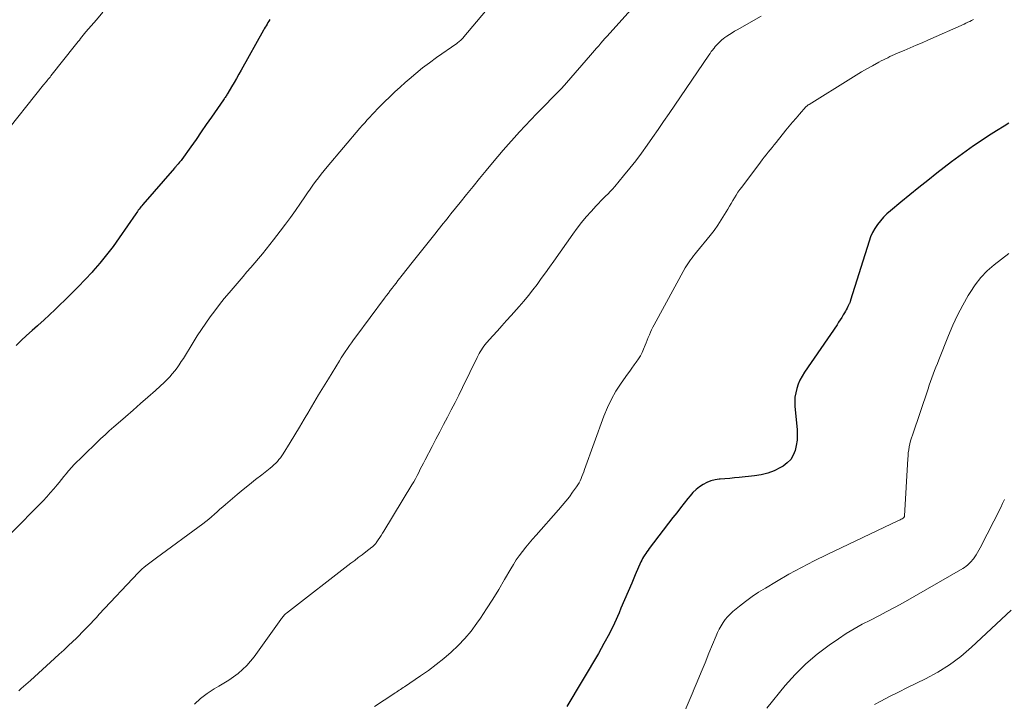
# Model space of a CAD drawing. Units: feet. Extents: x 2020000 to 2025047, y 515000 to 520000.
# Drawn here: x 2020732 to 2020884, y 516461 to 516566 of the extents above; entities that cross this region are included whole.
import ezdxf

# ---------------------------------------------------------------- set-up
doc = ezdxf.new("R2010")
doc.units = ezdxf.units.FT
doc.header["$LTSCALE"] = 100
doc.header["$MEASUREMENT"] = 0
doc.layers.add('CONTOUR INDEX', color=32, linetype='Continuous', lineweight=25)
doc.layers.add('CONTOUR INTERMEDIATE', color=40, linetype='Continuous', lineweight=15)

msp = doc.modelspace()

# ---------------------------------------------------------------- linework, layer by layer
at = {"layer": 'CONTOUR INDEX', "flags": 128}
for points, elevation in [([(2020770.43, 516566.46), (2020770.28, 516566.23), (2020770.14, 516566), (2020770, 516565.76), (2020769.86, 516565.53), (2020769.72, 516565.29), (2020769.58, 516565.06), (2020769.45, 516564.82), (2020766.01, 516558.69), (2020765.65, 516558.05), (2020765.28, 516557.41), (2020764.92, 516556.77), (2020764.54, 516556.13), (2020763.95, 516555.12), (2020763.87, 516554.99), (2020763.79, 516554.86), (2020763.71, 516554.74), (2020763.63, 516554.61), (2020763.55, 516554.48), (2020763.47, 516554.36), (2020763.38, 516554.24), (2020763.3, 516554.11), (2020761.44, 516551.43), (2020760.65, 516550.29), (2020759.86, 516549.15), (2020759.06, 516548.01), (2020758.26, 516546.88), (2020756.86, 516544.92), (2020756.75, 516544.77), (2020756.64, 516544.62), (2020756.53, 516544.48), (2020756.41, 516544.34), (2020756.31, 516544.23), (2020756.24, 516544.15), (2020756.17, 516544.07), (2020756.1, 516543.99), (2020756.03, 516543.91), (2020755.96, 516543.83), (2020755.88, 516543.75), (2020755.81, 516543.67), (2020755.74, 516543.59), (2020750.85, 516537.95), (2020750.71, 516537.78), (2020750.57, 516537.61), (2020750.43, 516537.44), (2020750.3, 516537.26), (2020750.17, 516537.08), (2020750.05, 516536.9), (2020749.92, 516536.72), (2020749.8, 516536.54), (2020747.24, 516532.85), (2020746.28, 516531.51), (2020745.29, 516530.21), (2020744.24, 516528.94), (2020743.16, 516527.7), (2020743.04, 516527.56), (2020741.99, 516526.43), (2020740.92, 516525.3), (2020739.83, 516524.2), (2020738.72, 516523.11), (2020738.2, 516522.61), (2020737.34, 516521.79), (2020736.48, 516520.97), (2020735.6, 516520.17), (2020734.72, 516519.37), (2020734.63, 516519.29), (2020733.8, 516518.54), (2020732.96, 516517.78), (2020732.14, 516517.01), (2020731.32, 516516.23)], 940), ([(2020884.34, 516550.5), (2020883.59, 516550.05), (2020882.4, 516549.32), (2020881.21, 516548.57), (2020880.04, 516547.8), (2020878.88, 516547.01), (2020877.74, 516546.2), (2020876.6, 516545.38), (2020875.48, 516544.54), (2020874.37, 516543.68), (2020873.23, 516542.78), (2020871.83, 516541.68), (2020870.44, 516540.57), (2020869.06, 516539.46), (2020867.68, 516538.34), (2020866.06, 516537.02), (2020865.52, 516536.53), (2020865, 516536.03), (2020864.52, 516535.48), (2020864.07, 516534.9), (2020863.67, 516534.29), (2020863.31, 516533.66), (2020863.02, 516533), (2020862.77, 516532.31), (2020859.94, 516523.23), (2020859.91, 516523.14), (2020859.88, 516523.06), (2020859.85, 516522.97), (2020859.82, 516522.89), (2020859.79, 516522.8), (2020859.75, 516522.72), (2020859.72, 516522.64), (2020859.68, 516522.56), (2020859.51, 516522.24), (2020859.39, 516522), (2020859.26, 516521.76), (2020859.13, 516521.53), (2020859, 516521.29), (2020858.81, 516520.97), (2020858.58, 516520.58), (2020858.34, 516520.2), (2020858.09, 516519.82), (2020857.84, 516519.44), (2020852.82, 516512.13), (2020852.45, 516511.53), (2020852.13, 516510.92), (2020851.86, 516510.29), (2020851.63, 516509.63), (2020851.47, 516508.96), (2020851.36, 516508.28), (2020851.33, 516507.59), (2020851.35, 516506.89), (2020851.68, 516503.27), (2020851.71, 516502.46), (2020851.68, 516501.65), (2020851.57, 516500.85), (2020851.4, 516500.06), (2020851.1, 516499.33), (2020850.71, 516498.68), (2020850.18, 516498.14), (2020849.55, 516497.67), (2020849.11, 516497.42), (2020848.15, 516496.95), (2020847.17, 516496.57), (2020846.15, 516496.31), (2020845.1, 516496.14), (2020842.78, 516495.91), (2020842.04, 516495.83), (2020841.31, 516495.77), (2020840.57, 516495.7), (2020839.83, 516495.64), (2020839.7, 516495.63), (2020839.04, 516495.53), (2020838.4, 516495.37), (2020837.78, 516495.14), (2020837.19, 516494.84), (2020836.63, 516494.47), (2020836.11, 516494.07), (2020835.64, 516493.6), (2020835.19, 516493.1), (2020834.87, 516492.69), (2020834.29, 516491.95), (2020833.71, 516491.21), (2020833.14, 516490.46), (2020832.56, 516489.72), (2020828.91, 516484.96), (2020828.72, 516484.71), (2020828.54, 516484.46), (2020828.37, 516484.21), (2020828.2, 516483.96), (2020828.04, 516483.7), (2020827.88, 516483.43), (2020827.75, 516483.16), (2020827.62, 516482.88), (2020826.76, 516480.88), (2020826.21, 516479.6), (2020825.65, 516478.32), (2020825.1, 516477.04), (2020824.55, 516475.76), (2020824.26, 516475.07), (2020823.53, 516473.46), (2020822.76, 516471.87), (2020821.93, 516470.31), (2020821.06, 516468.77), (2020816.23, 516460.6)], 920)]:
    msp.add_lwpolyline(points, dxfattribs=dict(at, elevation=elevation))
at = {"layer": 'CONTOUR INTERMEDIATE', "flags": 128}
for points, elevation in [([(2020827, 516569.02), (2020822.4, 516563.9), (2020822.08, 516563.54), (2020821.76, 516563.18), (2020821.44, 516562.82), (2020821.12, 516562.45), (2020820.8, 516562.09), (2020820.48, 516561.73), (2020820.17, 516561.36), (2020819.85, 516561), (2020816.15, 516556.71), (2020816.05, 516556.6), (2020815.95, 516556.48), (2020815.85, 516556.37), (2020815.74, 516556.26), (2020815.64, 516556.14), (2020815.53, 516556.03), (2020815.43, 516555.92), (2020815.32, 516555.81), (2020811.52, 516551.93), (2020810.64, 516551.02), (2020809.77, 516550.11), (2020808.92, 516549.18), (2020808.07, 516548.24), (2020807.23, 516547.29), (2020806.4, 516546.34), (2020805.58, 516545.38), (2020804.77, 516544.41), (2020803.78, 516543.22), (2020802.76, 516541.99), (2020801.75, 516540.76), (2020800.75, 516539.52), (2020799.75, 516538.28), (2020798.33, 516536.51), (2020798.04, 516536.15), (2020797.76, 516535.79), (2020797.47, 516535.43), (2020797.19, 516535.08), (2020796.91, 516534.72), (2020796.62, 516534.36), (2020796.34, 516534), (2020796.05, 516533.64), (2020792.18, 516528.79), (2020791.8, 516528.31), (2020791.41, 516527.82), (2020791.03, 516527.33), (2020790.64, 516526.84), (2020790.48, 516526.63), (2020790.18, 516526.25), (2020789.88, 516525.86), (2020789.58, 516525.48), (2020789.29, 516525.09), (2020788.99, 516524.71), (2020788.7, 516524.32), (2020788.4, 516523.93), (2020788.11, 516523.54), (2020783.68, 516517.59), (2020783.35, 516517.13), (2020783.02, 516516.68), (2020782.7, 516516.22), (2020782.38, 516515.76), (2020782.06, 516515.29), (2020781.75, 516514.82), (2020781.45, 516514.34), (2020781.15, 516513.87), (2020779.46, 516511.11), (2020778.71, 516509.88), (2020777.96, 516508.65), (2020777.22, 516507.4), (2020776.49, 516506.16), (2020776.44, 516506.07), (2020775.74, 516504.87), (2020775.03, 516503.67), (2020774.3, 516502.48), (2020773.57, 516501.3), (2020772.5, 516499.57), (2020772.29, 516499.26), (2020772.07, 516498.95), (2020771.84, 516498.66), (2020771.6, 516498.37), (2020771.34, 516498.1), (2020771.07, 516497.83), (2020770.79, 516497.59), (2020770.5, 516497.35), (2020769.18, 516496.32), (2020768.23, 516495.57), (2020767.29, 516494.82), (2020766.35, 516494.05), (2020765.42, 516493.28), (2020763.62, 516491.76), (2020763.18, 516491.39), (2020762.75, 516491.01), (2020762.32, 516490.62), (2020761.9, 516490.23), (2020761.47, 516489.84), (2020761.03, 516489.47), (2020760.58, 516489.11), (2020760.12, 516488.76), (2020752.97, 516483.51), (2020752.56, 516483.2), (2020752.15, 516482.9), (2020751.74, 516482.59), (2020751.34, 516482.28), (2020751.01, 516482.02), (2020750.78, 516481.83), (2020750.55, 516481.63), (2020750.33, 516481.42), (2020750.12, 516481.21), (2020744.15, 516474.83), (2020743.71, 516474.35), (2020743.27, 516473.88), (2020742.83, 516473.41), (2020742.38, 516472.94), (2020741.94, 516472.48), (2020741.49, 516472.01), (2020741.03, 516471.56), (2020740.57, 516471.11), (2020740.09, 516470.65), (2020739.38, 516469.98), (2020738.67, 516469.31), (2020737.96, 516468.65), (2020737.24, 516467.99), (2020733.54, 516464.62), (2020733.19, 516464.3), (2020732.84, 516463.98), (2020732.48, 516463.67), (2020732.12, 516463.36), (2020731.76, 516463.04)], 932), ([(2020744.71, 516567.59), (2020743.7, 516566.42), (2020742.1, 516564.56), (2020741.9, 516564.32), (2020741.69, 516564.07), (2020741.48, 516563.82), (2020741.28, 516563.57), (2020741.08, 516563.32), (2020740.88, 516563.07), (2020740.68, 516562.82), (2020740.48, 516562.57), (2020736.7, 516557.8), (2020736.56, 516557.62), (2020736.42, 516557.45), (2020736.28, 516557.27), (2020736.14, 516557.1), (2020736, 516556.92), (2020735.86, 516556.75), (2020735.72, 516556.57), (2020735.58, 516556.4), (2020729.03, 516548.2)], 944), ([(2020730.3, 516487.04), (2020735.5, 516492.33), (2020736.06, 516492.93), (2020736.61, 516493.53), (2020737.15, 516494.14), (2020737.67, 516494.77), (2020737.98, 516495.15), (2020738.34, 516495.59), (2020738.71, 516496.03), (2020739.07, 516496.47), (2020739.43, 516496.91), (2020739.48, 516496.97), (2020739.88, 516497.43), (2020740.28, 516497.88), (2020740.7, 516498.32), (2020741.14, 516498.75), (2020744.4, 516501.89), (2020745.05, 516502.5), (2020745.7, 516503.1), (2020746.37, 516503.69), (2020747.04, 516504.28), (2020748.2, 516505.27), (2020749.36, 516506.27), (2020750.52, 516507.28), (2020751.66, 516508.3), (2020752.8, 516509.33), (2020754.2, 516510.61), (2020754.62, 516511.01), (2020755.03, 516511.43), (2020755.41, 516511.87), (2020755.78, 516512.33), (2020756.13, 516512.8), (2020756.47, 516513.28), (2020756.79, 516513.77), (2020757.11, 516514.26), (2020758.61, 516516.71), (2020759.24, 516517.71), (2020759.89, 516518.7), (2020760.56, 516519.68), (2020761.25, 516520.65), (2020761.95, 516521.6), (2020762.67, 516522.54), (2020763.42, 516523.47), (2020764.18, 516524.38), (2020766.31, 516526.88), (2020766.91, 516527.58), (2020767.5, 516528.27), (2020768.1, 516528.97), (2020768.7, 516529.67), (2020769.29, 516530.37), (2020769.87, 516531.08), (2020770.45, 516531.8), (2020771.01, 516532.53), (2020772.04, 516533.87), (2020772.84, 516534.93), (2020773.63, 516535.99), (2020774.39, 516537.07), (2020775.15, 516538.16), (2020775.83, 516539.17), (2020776.24, 516539.76), (2020776.65, 516540.35), (2020777.07, 516540.93), (2020777.49, 516541.51), (2020777.92, 516542.09), (2020778.35, 516542.66), (2020778.81, 516543.22), (2020779.26, 516543.77), (2020784.32, 516549.73), (2020784.69, 516550.16), (2020785.07, 516550.58), (2020785.44, 516551), (2020785.83, 516551.42), (2020786.21, 516551.84), (2020786.6, 516552.25), (2020787, 516552.65), (2020787.39, 516553.06), (2020788.13, 516553.8), (2020788.91, 516554.57), (2020789.7, 516555.33), (2020790.5, 516556.07), (2020791.31, 516556.79), (2020791.9, 516557.31), (2020792.92, 516558.18), (2020793.96, 516559.02), (2020795.03, 516559.83), (2020796.11, 516560.62), (2020799.25, 516562.81), (2020799.4, 516562.92), (2020799.54, 516563.03), (2020799.68, 516563.15), (2020799.82, 516563.27), (2020799.96, 516563.39), (2020800.09, 516563.52), (2020800.21, 516563.65), (2020800.34, 516563.79), (2020803.68, 516567.75)], 936), ([(2020846.16, 516566.98), (2020842.47, 516564.91), (2020842.06, 516564.67), (2020841.66, 516564.42), (2020841.26, 516564.17), (2020840.86, 516563.91), (2020840.56, 516563.7), (2020840.32, 516563.53), (2020840.09, 516563.35), (2020839.87, 516563.16), (2020839.66, 516562.96), (2020839.45, 516562.75), (2020839.26, 516562.54), (2020839.07, 516562.32), (2020838.89, 516562.09), (2020838.85, 516562.04), (2020838.66, 516561.78), (2020838.47, 516561.53), (2020838.28, 516561.26), (2020838.1, 516561), (2020831.96, 516551.99), (2020831.12, 516550.76), (2020830.28, 516549.54), (2020829.43, 516548.32), (2020828.58, 516547.11), (2020827.71, 516545.91), (2020826.82, 516544.72), (2020825.9, 516543.55), (2020824.96, 516542.4), (2020823.58, 516540.75), (2020823.24, 516540.36), (2020822.9, 516539.98), (2020822.55, 516539.61), (2020822.18, 516539.24), (2020821.82, 516538.88), (2020821.46, 516538.52), (2020821.1, 516538.15), (2020820.75, 516537.78), (2020819.93, 516536.88), (2020819.19, 516536.05), (2020818.47, 516535.19), (2020817.79, 516534.31), (2020817.12, 516533.41), (2020814.18, 516529.23), (2020813.55, 516528.34), (2020812.91, 516527.45), (2020812.27, 516526.56), (2020811.63, 516525.67), (2020810.97, 516524.8), (2020810.3, 516523.94), (2020809.6, 516523.1), (2020808.88, 516522.28), (2020807.61, 516520.86), (2020806.9, 516520.08), (2020806.2, 516519.29), (2020805.5, 516518.5), (2020804.8, 516517.71), (2020803.85, 516516.64), (2020803.63, 516516.38), (2020803.42, 516516.12), (2020803.22, 516515.85), (2020803.04, 516515.57), (2020802.86, 516515.28), (2020802.69, 516514.99), (2020802.53, 516514.7), (2020802.38, 516514.4), (2020800.13, 516509.76), (2020799.57, 516508.61), (2020798.99, 516507.47), (2020798.4, 516506.34), (2020797.81, 516505.21), (2020797.2, 516504.08), (2020796.61, 516502.95), (2020796.01, 516501.82), (2020795.43, 516500.69), (2020794.36, 516498.61), (2020794.11, 516498.13), (2020793.87, 516497.65), (2020793.62, 516497.16), (2020793.38, 516496.68), (2020793.13, 516496.2), (2020792.88, 516495.72), (2020792.61, 516495.25), (2020792.34, 516494.78), (2020788.02, 516487.64), (2020787.81, 516487.3), (2020787.6, 516486.96), (2020787.38, 516486.63), (2020787.15, 516486.3), (2020786.83, 516485.85), (2020786.76, 516485.75), (2020786.69, 516485.65), (2020786.6, 516485.56), (2020786.52, 516485.47), (2020786.43, 516485.38), (2020786.34, 516485.3), (2020786.25, 516485.22), (2020786.15, 516485.14), (2020785.21, 516484.43), (2020784.64, 516483.99), (2020784.07, 516483.56), (2020783.51, 516483.13), (2020782.94, 516482.69), (2020773, 516475.01), (2020772.87, 516474.91), (2020772.75, 516474.79), (2020772.63, 516474.67), (2020772.53, 516474.55), (2020772.42, 516474.42), (2020772.32, 516474.29), (2020772.22, 516474.16), (2020772.12, 516474.02), (2020768.01, 516468.28), (2020767.46, 516467.58), (2020766.87, 516466.91), (2020766.23, 516466.3), (2020765.55, 516465.71), (2020764.84, 516465.17), (2020764.11, 516464.66), (2020763.35, 516464.18), (2020762.58, 516463.72), (2020761.87, 516463.32), (2020760.78, 516462.62), (2020759.76, 516461.85), (2020758.83, 516460.96)], 928), ([(2020878.87, 516566.48), (2020878.58, 516566.33), (2020878.29, 516566.19), (2020878.01, 516566.05), (2020877.71, 516565.91), (2020877.42, 516565.78), (2020871.86, 516563.31), (2020870.94, 516562.91), (2020870.02, 516562.51), (2020869.1, 516562.11), (2020868.18, 516561.71), (2020867.03, 516561.23), (2020866.69, 516561.07), (2020866.34, 516560.92), (2020866, 516560.76), (2020865.65, 516560.6), (2020865.31, 516560.43), (2020864.98, 516560.26), (2020864.64, 516560.09), (2020864.31, 516559.91), (2020863.29, 516559.35), (2020862.46, 516558.88), (2020861.63, 516558.4), (2020860.8, 516557.91), (2020859.99, 516557.41), (2020853.55, 516553.41), (2020853.48, 516553.37), (2020853.42, 516553.32), (2020853.35, 516553.28), (2020853.29, 516553.23), (2020853.23, 516553.17), (2020853.17, 516553.12), (2020853.11, 516553.06), (2020853.05, 516553), (2020852.07, 516551.91), (2020851.53, 516551.3), (2020850.99, 516550.68), (2020850.47, 516550.05), (2020849.95, 516549.42), (2020848.46, 516547.54), (2020848.15, 516547.16), (2020847.85, 516546.78), (2020847.54, 516546.4), (2020847.24, 516546.03), (2020846.93, 516545.65), (2020846.63, 516545.26), (2020846.33, 516544.88), (2020846.03, 516544.49), (2020843.15, 516540.67), (2020842.85, 516540.26), (2020842.57, 516539.85), (2020842.29, 516539.43), (2020842.03, 516539), (2020841.77, 516538.57), (2020841.52, 516538.14), (2020841.26, 516537.7), (2020841.01, 516537.27), (2020840.52, 516536.44), (2020840, 516535.61), (2020839.46, 516534.79), (2020838.89, 516533.99), (2020838.29, 516533.22), (2020836.21, 516530.64), (2020835.97, 516530.35), (2020835.74, 516530.05), (2020835.5, 516529.76), (2020835.27, 516529.46), (2020835.05, 516529.15), (2020834.83, 516528.84), (2020834.63, 516528.52), (2020834.44, 516528.2), (2020829.65, 516519.44), (2020829.45, 516519.06), (2020829.26, 516518.67), (2020829.08, 516518.28), (2020828.92, 516517.88), (2020828.76, 516517.47), (2020828.6, 516517.07), (2020828.43, 516516.67), (2020828.27, 516516.27), (2020828.03, 516515.68), (2020827.8, 516515.16), (2020827.54, 516514.66), (2020827.23, 516514.17), (2020826.91, 516513.7), (2020826.57, 516513.24), (2020826.23, 516512.77), (2020825.89, 516512.31), (2020825.56, 516511.84), (2020824.56, 516510.42), (2020823.78, 516509.21), (2020823.07, 516507.97), (2020822.46, 516506.68), (2020821.92, 516505.35), (2020818.93, 516497.12), (2020818.8, 516496.77), (2020818.67, 516496.43), (2020818.53, 516496.08), (2020818.39, 516495.74), (2020818.24, 516495.4), (2020818.08, 516495.07), (2020817.89, 516494.75), (2020817.69, 516494.44), (2020817.1, 516493.63), (2020816.59, 516492.93), (2020816.06, 516492.24), (2020815.5, 516491.57), (2020814.93, 516490.91), (2020811.46, 516487.02), (2020810.92, 516486.4), (2020810.39, 516485.78), (2020809.87, 516485.15), (2020809.37, 516484.51), (2020808.88, 516483.85), (2020808.42, 516483.19), (2020807.98, 516482.5), (2020807.56, 516481.8), (2020806.62, 516480.16), (2020805.72, 516478.65), (2020804.81, 516477.15), (2020803.85, 516475.67), (2020802.88, 516474.21), (2020802.34, 516473.43), (2020801.45, 516472.23), (2020800.51, 516471.08), (2020799.48, 516470), (2020798.4, 516468.97), (2020797.25, 516468.01), (2020796.09, 516467.07), (2020794.88, 516466.18), (2020793.66, 516465.32), (2020791.18, 516463.65), (2020790.98, 516463.52), (2020790.77, 516463.38), (2020790.56, 516463.24), (2020790.35, 516463.11), (2020790.15, 516462.97), (2020789.94, 516462.84), (2020789.73, 516462.7), (2020789.53, 516462.56), (2020786.58, 516460.6)], 924), ([(2020884.32, 516530.4), (2020883.17, 516529.56), (2020882.04, 516528.68), (2020880.99, 516527.73), (2020880.01, 516526.72), (2020879.14, 516525.61), (2020878.34, 516524.43), (2020878.05, 516523.94), (2020877.21, 516522.45), (2020876.41, 516520.94), (2020875.69, 516519.39), (2020875.02, 516517.81), (2020873.52, 516514.02), (2020873.3, 516513.47), (2020873.09, 516512.92), (2020872.87, 516512.37), (2020872.66, 516511.82), (2020872.46, 516511.26), (2020872.26, 516510.71), (2020872.06, 516510.15), (2020871.87, 516509.59), (2020869.45, 516502.45), (2020869.31, 516502.01), (2020869.19, 516501.56), (2020869.08, 516501.1), (2020868.98, 516500.64), (2020868.9, 516500.18), (2020868.83, 516499.72), (2020868.78, 516499.25), (2020868.75, 516498.79), (2020868.25, 516490), (2020868.24, 516489.94), (2020868.23, 516489.89), (2020868.21, 516489.84), (2020868.18, 516489.79), (2020868.15, 516489.74), (2020868.11, 516489.7), (2020868.07, 516489.67), (2020868.02, 516489.63), (2020867.86, 516489.54), (2020867.73, 516489.47), (2020867.59, 516489.4), (2020867.46, 516489.33), (2020867.32, 516489.26), (2020856.32, 516484.03), (2020854.33, 516483.06), (2020852.36, 516482.04), (2020850.42, 516480.98), (2020848.5, 516479.88), (2020846.8, 516478.87), (2020845.76, 516478.22), (2020844.74, 516477.54), (2020843.76, 516476.81), (2020842.8, 516476.06), (2020841.8, 516475.23), (2020841.38, 516474.85), (2020840.98, 516474.44), (2020840.62, 516474), (2020840.28, 516473.53), (2020839.98, 516473.04), (2020839.69, 516472.54), (2020839.44, 516472.02), (2020839.21, 516471.49), (2020838.11, 516468.81), (2020837.51, 516467.34), (2020836.91, 516465.88), (2020836.29, 516464.43), (2020835.67, 516462.97), (2020835.65, 516462.91), (2020835.04, 516461.49), (2020834.42, 516460.06)], 916), ([(2020883.64, 516492.49), (2020883.36, 516491.87), (2020883.06, 516491.26), (2020879.89, 516485.06), (2020879.7, 516484.7), (2020879.5, 516484.35), (2020879.28, 516484), (2020879.06, 516483.67), (2020878.85, 516483.36), (2020878.72, 516483.19), (2020878.58, 516483.01), (2020878.43, 516482.85), (2020878.27, 516482.69), (2020878.17, 516482.59), (2020877.95, 516482.4), (2020877.72, 516482.22), (2020877.48, 516482.05), (2020877.23, 516481.9), (2020868.02, 516476.61), (2020866.78, 516475.91), (2020865.52, 516475.23), (2020864.26, 516474.57), (2020862.98, 516473.93), (2020861.71, 516473.28), (2020860.47, 516472.59), (2020859.26, 516471.84), (2020858.06, 516471.06), (2020856.61, 516470.05), (2020854.77, 516468.66), (2020853.02, 516467.17), (2020851.4, 516465.55), (2020849.86, 516463.83), (2020847.02, 516460.36)], 912), ([(2020884.68, 516475.44), (2020878.54, 516469.73), (2020876.9, 516468.33), (2020875.2, 516467.05), (2020873.38, 516465.91), (2020871.49, 516464.89), (2020870.09, 516464.2), (2020868.71, 516463.52), (2020867.33, 516462.83), (2020865.95, 516462.14), (2020864.58, 516461.43), (2020863.61, 516460.93)], 908)]:
    msp.add_lwpolyline(points, dxfattribs=dict(at, elevation=elevation))

doc.saveas('drawing.dxf')
